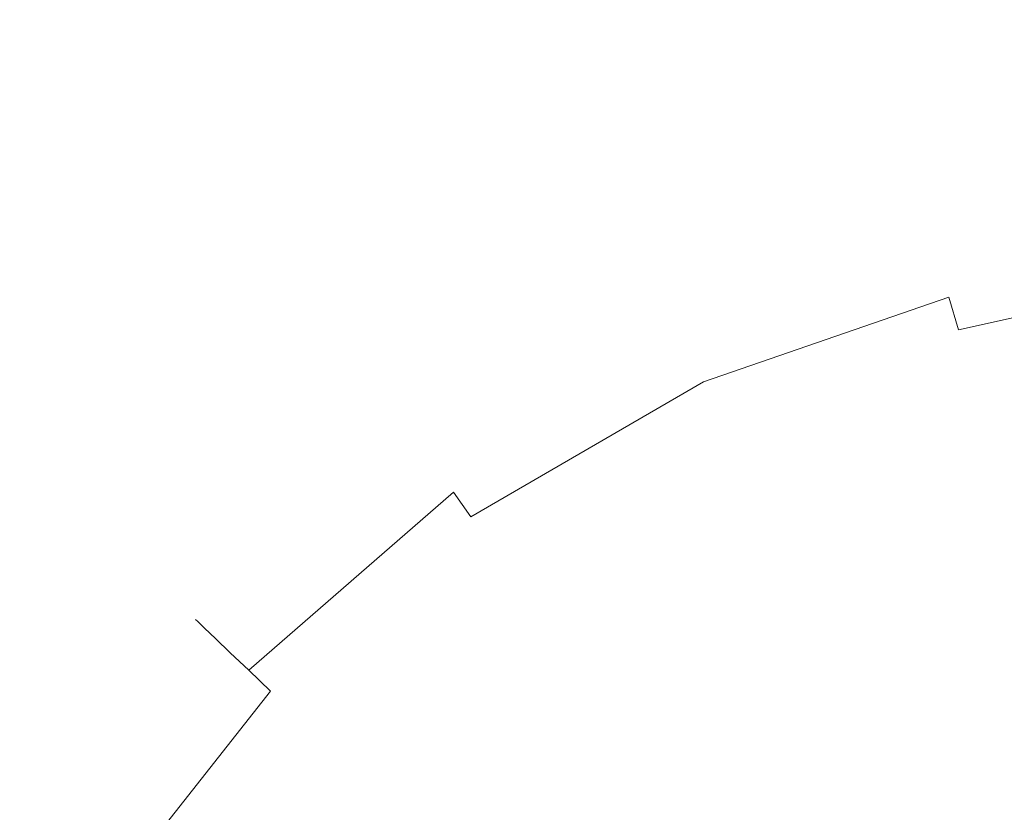
# Model space of a CAD drawing. Extents: x -1194 to 0, y -1122 to 0.
# Drawn here: x -327 to -312, y -754 to -742 of the extents above; entities that cross this region are included whole.
import ezdxf

# ---------------------------------------------------------------- set-up
doc = ezdxf.new("R2010")
doc.units = 0
doc.header["$LTSCALE"] = 500
doc.header["$MEASUREMENT"] = 0
doc.layers.add('CHROM', color=253, linetype='Continuous')

msp = doc.modelspace()

# ---------------------------------------------------------------- linework, layer by layer
at = {"layer": 'CHROM', "lineweight": 0}
for points, invisible_edges in [([(-64.575, -689.535, 1886.979), (-313.69, -745.003, 1886.979), (-313.702, -744.959, 1887.723), (-64.584, -689.491, 1887.723)], 15), ([(-64.584, -689.491, 1887.723), (-313.702, -744.959, 1887.723), (-313.69, -745.003, 1888.466), (-64.575, -689.535, 1888.466)], 15), ([(-64.543, -689.667, 1886.265), (-313.65, -745.132, 1886.265), (-313.69, -745.003, 1886.979), (-64.575, -689.535, 1886.979)], 15), ([(-64.575, -689.535, 1888.466), (-313.69, -745.003, 1888.466), (-313.65, -745.132, 1889.18), (-64.543, -689.667, 1889.18)], 15), ([(-64.494, -689.88, 1885.583), (-313.589, -745.343, 1885.583), (-313.65, -745.132, 1886.265), (-64.543, -689.667, 1886.265)], 15), ([(-64.543, -689.667, 1889.18), (-313.65, -745.132, 1889.18), (-313.589, -745.343, 1889.862), (-64.494, -689.88, 1889.862)], 15), ([(-64.428, -690.168, 1884.94), (-313.506, -745.626, 1884.94), (-313.589, -745.343, 1885.583), (-64.494, -689.88, 1885.583)], 15), ([(-64.494, -689.88, 1889.862), (-313.589, -745.343, 1889.862), (-313.506, -745.626, 1890.505), (-64.428, -690.168, 1890.505)], 15), ([(-64.345, -690.525, 1884.341), (-313.404, -745.981, 1884.341), (-313.506, -745.626, 1884.94), (-64.428, -690.168, 1884.94)], 15), ([(-64.428, -690.168, 1890.505), (-313.506, -745.626, 1890.505), (-313.404, -745.981, 1891.104), (-64.345, -690.525, 1891.104)], 15), ([(-64.249, -690.948, 1883.791), (-313.284, -746.396, 1883.791), (-313.404, -745.981, 1884.341), (-64.345, -690.525, 1884.341)], 15), ([(-64.345, -690.525, 1891.104), (-313.404, -745.981, 1891.104), (-313.284, -746.396, 1891.654), (-64.249, -690.948, 1891.654)], 15), ([(-64.137, -691.43, 1883.295), (-313.144, -746.871, 1883.295), (-313.284, -746.396, 1883.791), (-64.249, -690.948, 1883.791)], 12), ([(-64.249, -690.948, 1891.654), (-313.284, -746.396, 1891.654), (-313.144, -746.871, 1892.148), (-64.137, -691.43, 1892.148)], 13), ([(-64.015, -691.965, 1882.862), (-312.99, -747.401, 1882.862), (-313.144, -746.871, 1883.295), (-64.137, -691.43, 1883.295)], 15), ([(-64.137, -691.43, 1892.148), (-313.144, -746.871, 1892.148), (-312.99, -747.401, 1892.583), (-64.015, -691.965, 1892.583)], 14), ([(-63.88, -692.549, 1882.495), (-312.822, -747.976, 1882.495), (-312.99, -747.401, 1882.862), (-64.015, -691.965, 1882.862)], 15), ([(-64.015, -691.965, 1892.583), (-312.99, -747.401, 1892.583), (-312.822, -747.976, 1892.95), (-63.88, -692.549, 1892.95)], 15), ([(-63.734, -693.178, 1882.199), (-312.641, -748.594, 1882.199), (-312.822, -747.976, 1882.495), (-63.88, -692.549, 1882.495)], 15), ([(-63.88, -692.549, 1892.95), (-312.822, -747.976, 1892.95), (-312.641, -748.594, 1893.246), (-63.734, -693.178, 1893.246)], 15), ([(-63.582, -693.84, 1881.982), (-312.45, -749.25, 1881.982), (-312.641, -748.594, 1882.199), (-63.734, -693.178, 1882.199)], 15), ([(-63.734, -693.178, 1893.246), (-312.641, -748.594, 1893.246), (-312.45, -749.25, 1893.464), (-63.582, -693.84, 1893.464)], 15), ([(-313.69, -745.003, 1886.979), (-317.44, -746.296, 1886.979), (-317.46, -746.255, 1887.723), (-313.702, -744.959, 1887.723)], 15), ([(-313.702, -744.959, 1887.723), (-317.46, -746.255, 1887.723), (-317.44, -746.296, 1888.466), (-313.69, -745.003, 1888.466)], 15), ([(-313.65, -745.132, 1886.265), (-317.384, -746.421, 1886.265), (-317.44, -746.296, 1886.979), (-313.69, -745.003, 1886.979)], 15), ([(-313.69, -745.003, 1888.466), (-317.44, -746.296, 1888.466), (-317.384, -746.421, 1889.18), (-313.65, -745.132, 1889.18)], 15), ([(-313.589, -745.343, 1885.583), (-317.291, -746.619, 1885.583), (-317.384, -746.421, 1886.265), (-313.65, -745.132, 1886.265)], 15), ([(-313.65, -745.132, 1889.18), (-317.384, -746.421, 1889.18), (-317.291, -746.619, 1889.862), (-313.589, -745.343, 1889.862)], 15), ([(-313.506, -745.626, 1884.94), (-317.169, -746.89, 1884.94), (-317.291, -746.619, 1885.583), (-313.589, -745.343, 1885.583)], 15), ([(-313.589, -745.343, 1889.862), (-317.291, -746.619, 1889.862), (-317.169, -746.89, 1890.505), (-313.506, -745.626, 1890.505)], 15), ([(-313.404, -745.981, 1884.341), (-317.015, -747.225, 1884.341), (-317.169, -746.89, 1884.94), (-313.506, -745.626, 1884.94)], 15), ([(-313.506, -745.626, 1890.505), (-317.169, -746.89, 1890.505), (-317.015, -747.225, 1891.104), (-313.404, -745.981, 1891.104)], 15), ([(-313.284, -746.396, 1883.791), (-316.834, -747.621, 1883.791), (-317.015, -747.225, 1884.341), (-313.404, -745.981, 1884.341)], 14), ([(-313.404, -745.981, 1891.104), (-317.015, -747.225, 1891.104), (-316.834, -747.621, 1891.654), (-313.284, -746.396, 1891.654)], 15), ([(-317.44, -746.296, 1886.979), (-321.047, -748.389, 1886.979), (-321.074, -748.352, 1887.723), (-317.46, -746.255, 1887.723)], 15), ([(-317.46, -746.255, 1887.723), (-321.074, -748.352, 1887.723), (-321.047, -748.389, 1888.466), (-317.44, -746.296, 1888.466)], 15), ([(-317.384, -746.421, 1886.265), (-320.968, -748.502, 1886.265), (-321.047, -748.389, 1886.979), (-317.44, -746.296, 1886.979)], 15), ([(-317.44, -746.296, 1888.466), (-321.047, -748.389, 1888.466), (-320.968, -748.502, 1889.18), (-317.384, -746.421, 1889.18)], 15), ([(-317.291, -746.619, 1885.583), (-320.841, -748.678, 1885.583), (-320.968, -748.502, 1886.265), (-317.384, -746.421, 1886.265)], 15), ([(-317.384, -746.421, 1889.18), (-320.968, -748.502, 1889.18), (-320.841, -748.678, 1889.862), (-317.291, -746.619, 1889.862)], 15), ([(-313.144, -746.871, 1883.295), (-316.626, -748.074, 1883.295), (-316.834, -747.621, 1883.791), (-313.284, -746.396, 1883.791)], 15), ([(-313.284, -746.396, 1891.654), (-316.834, -747.621, 1891.654), (-316.626, -748.074, 1892.148), (-313.144, -746.871, 1892.148)], 14), ([(-317.169, -746.89, 1884.94), (-320.67, -748.92, 1884.94), (-320.841, -748.678, 1885.583), (-317.291, -746.619, 1885.583)], 15), ([(-317.291, -746.619, 1889.862), (-320.841, -748.678, 1889.862), (-320.67, -748.92, 1890.505), (-317.169, -746.89, 1890.505)], 15), ([(-317.015, -747.225, 1884.341), (-320.455, -749.22, 1884.341), (-320.67, -748.92, 1884.94), (-317.169, -746.89, 1884.94)], 15), ([(-317.169, -746.89, 1890.505), (-320.67, -748.92, 1890.505), (-320.455, -749.22, 1891.104), (-317.015, -747.225, 1891.104)], 15), ([(-312.99, -747.401, 1882.862), (-316.396, -748.575, 1882.862), (-316.626, -748.074, 1883.295), (-313.144, -746.871, 1883.295)], 15), ([(-313.144, -746.871, 1892.148), (-316.626, -748.074, 1892.148), (-316.396, -748.575, 1892.583), (-312.99, -747.401, 1892.583)], 15), ([(-316.834, -747.621, 1883.791), (-320.201, -749.575, 1883.791), (-320.455, -749.22, 1884.341), (-317.015, -747.225, 1884.341)], 12), ([(-317.015, -747.225, 1891.104), (-320.455, -749.22, 1891.104), (-320.201, -749.575, 1891.654), (-316.834, -747.621, 1891.654)], 13), ([(-312.822, -747.976, 1882.495), (-316.147, -749.122, 1882.495), (-316.396, -748.575, 1882.862), (-312.99, -747.401, 1882.862)], 15), ([(-312.99, -747.401, 1892.583), (-316.396, -748.575, 1892.583), (-316.147, -749.122, 1892.95), (-312.822, -747.976, 1892.95)], 15), ([(-316.626, -748.074, 1883.295), (-319.912, -749.978, 1883.295), (-320.201, -749.575, 1883.791), (-316.834, -747.621, 1883.791)], 15), ([(-316.834, -747.621, 1891.654), (-320.201, -749.575, 1891.654), (-319.912, -749.978, 1892.148), (-316.626, -748.074, 1892.148)], 14), ([(-316.396, -748.575, 1882.862), (-319.592, -750.428, 1882.862), (-319.912, -749.978, 1883.295), (-316.626, -748.074, 1883.295)], 15), ([(-316.626, -748.074, 1892.148), (-319.912, -749.978, 1892.148), (-319.592, -750.428, 1892.583), (-316.396, -748.575, 1892.583)], 15), ([(-312.641, -748.594, 1882.199), (-315.878, -749.712, 1882.199), (-316.147, -749.122, 1882.495), (-312.822, -747.976, 1882.495)], 15), ([(-312.822, -747.976, 1892.95), (-316.147, -749.122, 1892.95), (-315.878, -749.712, 1893.246), (-312.641, -748.594, 1893.246)], 15), ([(-321.047, -748.389, 1886.979), (-324.157, -751.091, 1886.979), (-324.188, -751.059, 1887.723), (-321.074, -748.352, 1887.723)], 13), ([(-321.074, -748.352, 1887.723), (-324.188, -751.059, 1887.723), (-324.157, -751.091, 1888.466), (-321.047, -748.389, 1888.466)], 13), ([(-320.968, -748.502, 1886.265), (-324.059, -751.184, 1886.265), (-324.157, -751.091, 1886.979), (-321.047, -748.389, 1886.979)], 13), ([(-321.047, -748.389, 1888.466), (-324.157, -751.091, 1888.466), (-324.059, -751.184, 1889.18), (-320.968, -748.502, 1889.18)], 13), ([(-320.841, -748.678, 1885.583), (-323.9, -751.335, 1885.583), (-324.059, -751.184, 1886.265), (-320.968, -748.502, 1886.265)], 13), ([(-320.968, -748.502, 1889.18), (-324.059, -751.184, 1889.18), (-323.9, -751.335, 1889.862), (-320.841, -748.678, 1889.862)], 13), ([(-316.147, -749.122, 1882.495), (-319.24, -750.917, 1882.495), (-319.592, -750.428, 1882.862), (-316.396, -748.575, 1882.862)], 15), ([(-316.396, -748.575, 1892.583), (-319.592, -750.428, 1892.583), (-319.24, -750.917, 1892.95), (-316.147, -749.122, 1892.95)], 15), ([(-312.45, -749.25, 1881.982), (-315.592, -750.335, 1881.982), (-315.878, -749.712, 1882.199), (-312.641, -748.594, 1882.199)], 15), ([(-312.641, -748.594, 1893.246), (-315.878, -749.712, 1893.246), (-315.592, -750.335, 1893.464), (-312.45, -749.25, 1893.464)], 15), ([(-320.67, -748.92, 1884.94), (-323.685, -751.541, 1884.94), (-323.9, -751.335, 1885.583), (-320.841, -748.678, 1885.583)], 13), ([(-320.841, -748.678, 1889.862), (-323.9, -751.335, 1889.862), (-323.685, -751.541, 1890.505), (-320.67, -748.92, 1890.505)], 13), ([(-320.455, -749.22, 1884.341), (-323.418, -751.795, 1884.341), (-323.685, -751.541, 1884.94), (-320.67, -748.92, 1884.94)], 12), ([(-320.67, -748.92, 1890.505), (-323.685, -751.541, 1890.505), (-323.418, -751.795, 1891.104), (-320.455, -749.22, 1891.104)], 13), ([(-315.878, -749.712, 1882.199), (-318.866, -751.443, 1882.199), (-319.24, -750.917, 1882.495), (-316.147, -749.122, 1882.495)], 15), ([(-316.147, -749.122, 1892.95), (-319.24, -750.917, 1892.95), (-318.866, -751.443, 1893.246), (-315.878, -749.712, 1893.246)], 15), ([(-320.201, -749.575, 1883.791), (-323.103, -752.096, 1883.791), (-323.418, -751.795, 1884.341), (-320.455, -749.22, 1884.341)], 13), ([(-320.455, -749.22, 1891.104), (-323.418, -751.795, 1891.104), (-323.103, -752.096, 1891.654), (-320.201, -749.575, 1891.654)], 12), ([(-312.249, -749.937, 1881.847), (-315.294, -750.988, 1881.847), (-315.592, -750.335, 1881.982), (-312.45, -749.25, 1881.982)], 15), ([(-312.45, -749.25, 1893.464), (-315.592, -750.335, 1893.464), (-315.294, -750.988, 1893.598), (-312.249, -749.937, 1893.598)], 15), ([(-319.912, -749.978, 1883.295), (-322.744, -752.438, 1883.295), (-323.103, -752.096, 1883.791), (-320.201, -749.575, 1883.791)], 15), ([(-320.201, -749.575, 1891.654), (-323.103, -752.096, 1891.654), (-322.744, -752.438, 1892.148), (-319.912, -749.978, 1892.148)], 15), ([(-315.592, -750.335, 1881.982), (-318.467, -752, 1881.982), (-318.866, -751.443, 1882.199), (-315.878, -749.712, 1882.199)], 15), ([(-315.878, -749.712, 1893.246), (-318.866, -751.443, 1893.246), (-318.467, -752, 1893.464), (-315.592, -750.335, 1893.464)], 15), ([(-319.592, -750.428, 1882.862), (-322.343, -752.82, 1882.862), (-322.744, -752.438, 1883.295), (-319.912, -749.978, 1883.295)], 15), ([(-319.912, -749.978, 1892.148), (-322.744, -752.438, 1892.148), (-322.343, -752.82, 1892.583), (-319.592, -750.428, 1892.583)], 15), ([(-312.042, -750.651, 1881.801), (-314.983, -751.665, 1881.801), (-315.294, -750.988, 1881.847), (-312.249, -749.937, 1881.847)], 15), ([(-312.249, -749.937, 1893.598), (-315.294, -750.988, 1893.598), (-314.983, -751.665, 1893.645), (-312.042, -750.651, 1893.645)], 15), ([(-315.294, -750.988, 1881.847), (-318.049, -752.585, 1881.847), (-318.467, -752, 1881.982), (-315.592, -750.335, 1881.982)], 15), ([(-315.592, -750.335, 1893.464), (-318.467, -752, 1893.464), (-318.049, -752.585, 1893.598), (-315.294, -750.988, 1893.598)], 15), ([(-319.24, -750.917, 1882.495), (-321.907, -753.235, 1882.495), (-322.343, -752.82, 1882.862), (-319.592, -750.428, 1882.862)], 15), ([(-319.592, -750.428, 1892.583), (-322.343, -752.82, 1892.583), (-321.907, -753.235, 1892.95), (-319.24, -750.917, 1892.95)], 15), ([(-311.834, -751.365, 1881.847), (-314.675, -752.345, 1881.847), (-314.983, -751.665, 1881.801), (-312.042, -750.651, 1881.801)], 15), ([(-312.042, -750.651, 1893.645), (-314.983, -751.665, 1893.645), (-314.675, -752.345, 1893.598), (-311.834, -751.365, 1893.598)], 15), ([(-318.866, -751.443, 1882.199), (-321.44, -753.68, 1882.199), (-321.907, -753.235, 1882.495), (-319.24, -750.917, 1882.495)], 15), ([(-319.24, -750.917, 1892.95), (-321.907, -753.235, 1892.95), (-321.44, -753.68, 1893.246), (-318.866, -751.443, 1893.246)], 15), ([(-324.157, -751.091, 1886.979), (-326.695, -754.311, 1886.979), (-326.734, -754.284, 1887.723), (-324.188, -751.059, 1887.723)], 15), ([(-324.188, -751.059, 1887.723), (-326.734, -754.284, 1887.723), (-326.695, -754.311, 1888.466), (-324.157, -751.091, 1888.466)], 15), ([(-314.983, -751.665, 1881.801), (-317.616, -753.194, 1881.801), (-318.049, -752.585, 1881.847), (-315.294, -750.988, 1881.847)], 15), ([(-315.294, -750.988, 1893.598), (-318.049, -752.585, 1893.598), (-317.616, -753.194, 1893.645), (-314.983, -751.665, 1893.645)], 15), ([(-324.059, -751.184, 1886.265), (-326.582, -754.384, 1886.265), (-326.695, -754.311, 1886.979), (-324.157, -751.091, 1886.979)], 15), ([(-324.157, -751.091, 1888.466), (-326.695, -754.311, 1888.466), (-326.582, -754.384, 1889.18), (-324.059, -751.184, 1889.18)], 15), ([(-323.9, -751.335, 1885.583), (-326.396, -754.502, 1885.583), (-326.582, -754.384, 1886.265), (-324.059, -751.184, 1886.265)], 15), ([(-324.059, -751.184, 1889.18), (-326.582, -754.384, 1889.18), (-326.396, -754.502, 1889.862), (-323.9, -751.335, 1889.862)], 15), ([(-323.685, -751.541, 1884.94), (-326.149, -754.663, 1884.94), (-326.396, -754.502, 1885.583), (-323.9, -751.335, 1885.583)], 15), ([(-323.9, -751.335, 1889.862), (-326.396, -754.502, 1889.862), (-326.149, -754.663, 1890.505), (-323.685, -751.541, 1890.505)], 15), ([(-318.467, -752, 1881.982), (-320.944, -754.154, 1881.982), (-321.44, -753.68, 1882.199), (-318.866, -751.443, 1882.199)], 15), ([(-318.866, -751.443, 1893.246), (-321.44, -753.68, 1893.246), (-320.944, -754.154, 1893.464), (-318.467, -752, 1893.464)], 15), ([(-311.633, -752.052, 1881.982), (-314.374, -752.998, 1881.982), (-314.675, -752.345, 1881.847), (-311.834, -751.365, 1881.847)], 15), ([(-311.834, -751.365, 1893.598), (-314.675, -752.345, 1893.598), (-314.374, -752.998, 1893.464), (-311.633, -752.052, 1893.464)], 15), ([(-323.418, -751.795, 1884.341), (-325.839, -754.863, 1884.341), (-326.149, -754.663, 1884.94), (-323.685, -751.541, 1884.94)], 15), ([(-323.685, -751.541, 1890.505), (-326.149, -754.663, 1890.505), (-325.839, -754.863, 1891.104), (-323.418, -751.795, 1891.104)], 15), ([(-314.675, -752.345, 1881.847), (-317.181, -753.8, 1881.847), (-317.616, -753.194, 1881.801), (-314.983, -751.665, 1881.801)], 15), ([(-314.983, -751.665, 1893.645), (-317.616, -753.194, 1893.645), (-317.181, -753.8, 1893.598), (-314.675, -752.345, 1893.598)], 15), ([(-323.103, -752.096, 1883.791), (-325.472, -755.101, 1883.791), (-325.839, -754.863, 1884.341), (-323.418, -751.795, 1884.341)], 14), ([(-323.418, -751.795, 1891.104), (-325.839, -754.863, 1891.104), (-325.472, -755.101, 1891.654), (-323.103, -752.096, 1891.654)], 15), ([(-318.049, -752.585, 1881.847), (-320.423, -754.651, 1881.847), (-320.944, -754.154, 1881.982), (-318.467, -752, 1881.982)], 15), ([(-318.467, -752, 1893.464), (-320.944, -754.154, 1893.464), (-320.423, -754.651, 1893.598), (-318.049, -752.585, 1893.598)], 15), ([(-311.443, -752.707, 1882.199), (-314.091, -753.621, 1882.199), (-314.374, -752.998, 1881.982), (-311.633, -752.052, 1881.982)], 15), ([(-311.633, -752.052, 1893.464), (-314.374, -752.998, 1893.464), (-314.091, -753.621, 1893.246), (-311.443, -752.707, 1893.246)], 15), ([(-322.744, -752.438, 1883.295), (-325.057, -755.37, 1883.295), (-325.472, -755.101, 1883.791), (-323.103, -752.096, 1883.791)], 15), ([(-323.103, -752.096, 1891.654), (-325.472, -755.101, 1891.654), (-325.057, -755.37, 1892.148), (-322.744, -752.438, 1892.148)], 14), ([(-314.374, -752.998, 1881.982), (-316.763, -754.384, 1881.982), (-317.181, -753.8, 1881.847), (-314.675, -752.345, 1881.847)], 15), ([(-314.675, -752.345, 1893.598), (-317.181, -753.8, 1893.598), (-316.763, -754.384, 1893.464), (-314.374, -752.998, 1893.464)], 15), ([(-322.343, -752.82, 1882.862), (-324.592, -755.67, 1882.862), (-325.057, -755.37, 1883.295), (-322.744, -752.438, 1883.295)], 15), ([(-322.744, -752.438, 1892.148), (-325.057, -755.37, 1892.148), (-324.592, -755.67, 1892.583), (-322.343, -752.82, 1892.583)], 15), ([(-317.616, -753.194, 1881.801), (-319.885, -755.164, 1881.801), (-320.423, -754.651, 1881.847), (-318.049, -752.585, 1881.847)], 15), ([(-318.049, -752.585, 1893.598), (-320.423, -754.651, 1893.598), (-319.885, -755.164, 1893.645), (-317.616, -753.194, 1893.645)], 15), ([(-311.262, -753.326, 1882.495), (-313.822, -754.208, 1882.495), (-314.091, -753.621, 1882.199), (-311.443, -752.707, 1882.199)], 15), ([(-311.443, -752.707, 1893.246), (-314.091, -753.621, 1893.246), (-313.822, -754.208, 1892.95), (-311.262, -753.326, 1892.95)], 15), ([(-321.907, -753.235, 1882.495), (-324.086, -755.998, 1882.495), (-324.592, -755.67, 1882.862), (-322.343, -752.82, 1882.862)], 15), ([(-322.343, -752.82, 1892.583), (-324.592, -755.67, 1892.583), (-324.086, -755.998, 1892.95), (-321.907, -753.235, 1892.95)], 15), ([(-314.091, -753.621, 1882.199), (-316.367, -754.942, 1882.199), (-316.763, -754.384, 1881.982), (-314.374, -752.998, 1881.982)], 15), ([(-314.374, -752.998, 1893.464), (-316.763, -754.384, 1893.464), (-316.367, -754.942, 1893.246), (-314.091, -753.621, 1893.246)], 15), ([(-317.181, -753.8, 1881.847), (-319.345, -755.678, 1881.847), (-319.885, -755.164, 1881.801), (-317.616, -753.194, 1881.801)], 15), ([(-317.616, -753.194, 1893.645), (-319.885, -755.164, 1893.645), (-319.345, -755.678, 1893.598), (-317.181, -753.8, 1893.598)], 15), ([(-321.44, -753.68, 1882.199), (-323.543, -756.348, 1882.199), (-324.086, -755.998, 1882.495), (-321.907, -753.235, 1882.495)], 15), ([(-321.907, -753.235, 1892.95), (-324.086, -755.998, 1892.95), (-323.543, -756.348, 1893.246), (-321.44, -753.68, 1893.246)], 15), ([(-311.095, -753.903, 1882.862), (-313.57, -754.756, 1882.862), (-313.822, -754.208, 1882.495), (-311.262, -753.326, 1882.495)], 15), ([(-311.262, -753.326, 1892.95), (-313.822, -754.208, 1892.95), (-313.57, -754.756, 1892.583), (-311.095, -753.903, 1892.583)], 15), ([(-313.822, -754.208, 1882.495), (-315.99, -755.467, 1882.495), (-316.367, -754.942, 1882.199), (-314.091, -753.621, 1882.199)], 15), ([(-314.091, -753.621, 1893.246), (-316.367, -754.942, 1893.246), (-315.99, -755.467, 1892.95), (-313.822, -754.208, 1892.95)], 15), ([(-320.944, -754.154, 1881.982), (-322.968, -756.722, 1881.982), (-323.543, -756.348, 1882.199), (-321.44, -753.68, 1882.199)], 15), ([(-321.44, -753.68, 1893.246), (-323.543, -756.348, 1893.246), (-322.968, -756.722, 1893.464), (-320.944, -754.154, 1893.464)], 15), ([(-316.763, -754.384, 1881.982), (-318.824, -756.174, 1881.982), (-319.345, -755.678, 1881.847), (-317.181, -753.8, 1881.847)], 15), ([(-317.181, -753.8, 1893.598), (-319.345, -755.678, 1893.598), (-318.824, -756.174, 1893.464), (-316.763, -754.384, 1893.464)], 15)]:
    msp.add_3dface(points, dxfattribs=dict(at, invisible_edges=invisible_edges))

doc.saveas('drawing.dxf')
